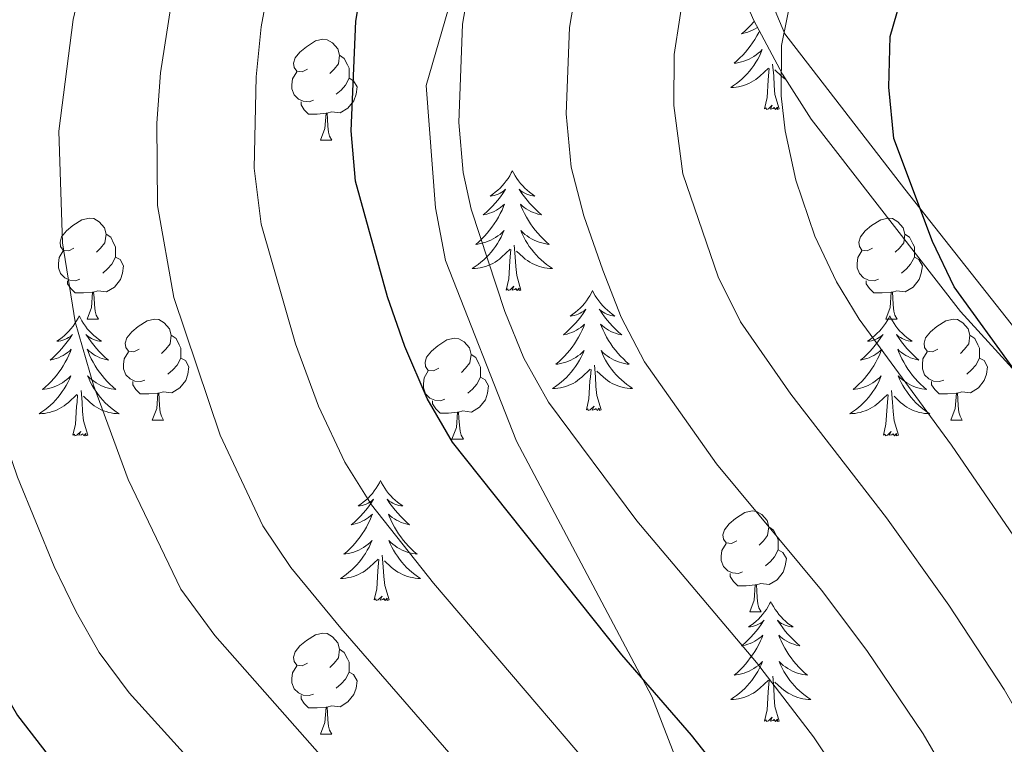
# Model space of a CAD drawing. Units: metres. Extents: x 609143 to 613646, y 4779809 to 4782851.
# Drawn here: x 610348 to 610446, y 4781119 to 4781191 of the extents above; entities that cross this region are included whole.
import ezdxf

# ---------------------------------------------------------------- set-up
doc = ezdxf.new("R2010")
doc.units = ezdxf.units.M
doc.header["$MEASUREMENT"] = 0
doc.linetypes.add('DGN Style 3', pattern=[1147.6976, 819.784, -327.9136])
for name, color, linetype, lineweight in [('Nivel 21', 7, 'Continuous', 0), ('Nivel 35', 7, 'Continuous', 0), ('Nivel 36', 7, 'Continuous', 0), ('Nivel 4', 7, 'Continuous', 0), ('Nivel 5', 7, 'Continuous', 0), ('Nivel 61', 7, 'Continuous', 0), ('Nivel 63', 7, 'Continuous', 0)]:
    doc.layers.add(name, color=color, linetype=linetype, lineweight=lineweight)

msp = doc.modelspace()

# ---------------------------------------------------------------- linework, layer by layer
at = {"layer": 'Nivel 21', "color": 250, "linetype": 'DGN Style 3', "lineweight": 0}
msp.add_polyline3d([(610423.96, 4781089.46, 295), (610410.53, 4781123.97, 300), (610397.09, 4781149.32, 304.34), (610390.03, 4781167.26, 304.11), (610389.05, 4781172.51, 304.11), (610388.12, 4781184.65, 304.11), (610392.19, 4781198.63, 305), (610402.91, 4781214.75, 307.97), (610413.02, 4781224.91, 310), (610416.28, 4781225.99, 311.6), (610417.35, 4781224.71, 312.52), (610417.25, 4781222.96, 312.29), (610416.04, 4781214.41, 313.66), (610417.4, 4781205.03, 315), (610423.75, 4781189.8, 320), (610435.67, 4781174.37, 325), (610472.68, 4781127.37, 328.66)], dxfattribs=at)
at = {"layer": 'Nivel 35', "color": 92, "linetype": 'DGN Style 3', "lineweight": 0}
msp.add_polyline3d([(610247.43, 4781384.78, 238.83), (610260.39, 4781380.29, 244.53), (610275.48, 4781372.59, 250.24), (610292, 4781361.41, 258.51), (610302.78, 4781351.69, 265.08), (610318.36, 4781335.7, 267.36), (610325.16, 4781326.41, 268.93), (610347.23, 4781309.96, 282.2), (610365.66, 4781294.7, 291.18), (610381.45, 4781274.16, 300.32), (610398.32, 4781250.06, 311.3), (610410, 4781225.15, 318.15), (610413.99, 4781210.76, 320.43), (610416.95, 4781200.67, 320.86), (610418.69, 4781195.72, 321.43), (610420.66, 4781191.12, 321.71), (610423.51, 4781185.77, 322), (610426.36, 4781181.3, 323.85), (610441.2, 4781162.21, 328.42), (610452.54, 4781149.75, 329.7)], dxfattribs=at)
at = {"layer": 'Nivel 36', "color": 92, "linetype": 'Continuous', "lineweight": 0}
for p, q in [((610377.63, 4781179.22), (610378.76, 4781179.22)), ((610354.44, 4781161.45), (610355.57, 4781161.45)), ((610433.77, 4781161.45), (610434.9, 4781161.45)), ((610360.92, 4781151.42), (610362.04, 4781151.42)), ((610440.25, 4781151.42), (610441.37, 4781151.42)), ((610390.69, 4781149.51), (610391.82, 4781149.51)), ((610420.27, 4781132.37), (610421.39, 4781132.37)), ((610377.63, 4781120.23), (610378.76, 4781120.23))]:
    msp.add_line(p, q, dxfattribs=at)
at = {"layer": 'Nivel 36', "color": 92, "linetype": 'Continuous', "lineweight": 0, "flags": 128}
for points in [[(610420.71, 4781191.03), (610420.64, 4781190.95), (610420.36, 4781190.64), (610420.07, 4781190.35), (610419.76, 4781190.07), (610419.45, 4781189.79), (610419.58, 4781189.82), (610419.82, 4781189.88), (610420.06, 4781189.95), (610420.3, 4781190.04), (610420.53, 4781190.14), (610420.75, 4781190.26), (610420.97, 4781190.39), (610421.03, 4781190.43)], [(610421.22, 4781190.07), (610421.15, 4781189.92), (610420.96, 4781189.58), (610420.76, 4781189.24), (610420.55, 4781188.91), (610420.32, 4781188.58), (610420.08, 4781188.27), (610419.83, 4781187.97), (610419.57, 4781187.68), (610419.29, 4781187.4), (610419.01, 4781187.13), (610418.71, 4781186.87), (610418.9, 4781186.89), (610419.17, 4781186.94), (610419.44, 4781187), (610419.69, 4781187.08), (610419.95, 4781187.18), (610420.2, 4781187.28), (610420.44, 4781187.41), (610420.67, 4781187.55), (610420.9, 4781187.69), (610421.11, 4781187.86), (610421.32, 4781188.03), (610421.51, 4781188.22), (610421.37, 4781187.9), (610421.22, 4781187.57), (610421.05, 4781187.26), (610420.87, 4781186.96), (610420.67, 4781186.66), (610420.46, 4781186.37), (610420.24, 4781186.09), (610420, 4781185.83), (610419.76, 4781185.57), (610419.5, 4781185.32), (610419.23, 4781185.09), (610418.95, 4781184.87), (610418.66, 4781184.66), (610418.37, 4781184.47), (610418.64, 4781184.47), (610418.9, 4781184.5), (610419.16, 4781184.54), (610419.42, 4781184.6), (610419.67, 4781184.67), (610419.92, 4781184.76), (610420.17, 4781184.86), (610420.41, 4781184.98), (610420.64, 4781185.11), (610420.86, 4781185.25), (610421.07, 4781185.41), (610421.27, 4781185.58), (610422.12, 4781186.38)], [(610376.33, 4781186.28), (610375.8, 4781186.01), (610375.27, 4781186.07), (610375.01, 4781186.44), (610374.95, 4781186.87), (610375.11, 4781187.39), (610375.59, 4781187.98), (610376.23, 4781188.51), (610377.13, 4781189.09), (610377.87, 4781189.25), (610378.3, 4781189.2), (610378.83, 4781188.89), (610379.36, 4781188.3), (610379.52, 4781187.66), (610379.41, 4781186.81), (610378.98, 4781186.28), (610378.56, 4781185.85)], [(610379.52, 4781187.66), (610379.99, 4781187.35), (610380.31, 4781186.71), (610380.47, 4781186.39), (610380.47, 4781185.81), (610380.47, 4781185.38), (610380.1, 4781184.69), (610379.68, 4781184.21), (610379.2, 4781183.79)], [(610423.2, 4781182.33), (610422.77, 4781183.77), (610422.68, 4781184.67), (610422.64, 4781185.62), (610422.53, 4781186.79)], [(610376.92, 4781183.2), (610376.49, 4781183.04), (610375.91, 4781183.1), (610375.43, 4781183.31), (610375.01, 4781183.73), (610374.79, 4781184.32), (610374.79, 4781184.74), (610374.85, 4781185.33), (610375.27, 4781186.01)], [(610421.73, 4781182.33), (610421.98, 4781183.45), (610422.09, 4781185.19), (610422.14, 4781185.62), (610422.2, 4781186.35)], [(610423.85, 4781185.25), (610423.84, 4781185.25), (610423.63, 4781185.41), (610423.43, 4781185.58), (610422.77, 4781186.2)], [(610380.47, 4781185.38), (610380.92, 4781185.13), (610381.27, 4781184.51), (610381.16, 4781183.79), (610380.95, 4781183.15), (610380.36, 4781182.41), (610379.57, 4781181.93), (610378.72, 4781182.03), (610378.29, 4781181.91)], [(610378.18, 4781181.91), (610377.29, 4781181.82), (610376.44, 4781181.82), (610376.02, 4781182.25), (610375.7, 4781182.73), (610375.7, 4781183.04)], [(610423.2, 4781182.33), (610423.03, 4781182.26), (610423.01, 4781182.5), (610422.82, 4781182.28), (610422.7, 4781182.48), (610422.58, 4781182.37), (610422.31, 4781182.32), (610422.5, 4781182.71), (610422.12, 4781182.33), (610421.93, 4781182.28), (610421.89, 4781182.44), (610421.73, 4781182.33)], [(610377.63, 4781179.22), (610378.07, 4781180.38), (610378.18, 4781181.91), (610378.29, 4781181.91), (610378.32, 4781181.32), (610378.36, 4781180.63), (610378.43, 4781180.02), (610378.54, 4781179.62), (610378.76, 4781179.22)], [(610396.69, 4781176.19), (610396.58, 4781175.98), (610396.43, 4781175.7), (610396.26, 4781175.43), (610396.08, 4781175.18), (610395.88, 4781174.93), (610395.68, 4781174.69), (610395.46, 4781174.47), (610395.23, 4781174.25), (610394.99, 4781174.05), (610394.74, 4781173.86), (610394.48, 4781173.68), (610394.68, 4781173.7), (610394.88, 4781173.74), (610395.08, 4781173.79), (610395.27, 4781173.86), (610395.46, 4781173.95), (610395.64, 4781174.05), (610395.82, 4781174.16), (610396.02, 4781174.35), (610395.98, 4781174.29), (610395.75, 4781173.94), (610395.51, 4781173.6), (610395.25, 4781173.28), (610394.98, 4781172.96), (610394.7, 4781172.66), (610394.41, 4781172.36), (610394.11, 4781172.08), (610393.8, 4781171.81), (610393.92, 4781171.83), (610394.16, 4781171.89), (610394.41, 4781171.96), (610394.64, 4781172.05), (610394.87, 4781172.15), (610395.1, 4781172.27), (610395.31, 4781172.4), (610395.52, 4781172.55), (610395.72, 4781172.71), (610395.9, 4781172.87), (610395.82, 4781172.65), (610395.66, 4781172.29), (610395.49, 4781171.94), (610395.3, 4781171.59), (610395.1, 4781171.25), (610394.89, 4781170.92), (610394.66, 4781170.6), (610394.43, 4781170.29), (610394.18, 4781169.98), (610393.91, 4781169.69), (610393.64, 4781169.41), (610393.35, 4781169.14), (610393.05, 4781168.88), (610393.25, 4781168.91), (610393.52, 4781168.95), (610393.78, 4781169.02), (610394.04, 4781169.1), (610394.29, 4781169.19), (610394.54, 4781169.3), (610394.78, 4781169.42), (610395.02, 4781169.56), (610395.24, 4781169.71), (610395.46, 4781169.87), (610395.66, 4781170.05), (610395.86, 4781170.24), (610395.72, 4781169.91)], [(610396.69, 4781176.19), (610396.8, 4781175.98), (610396.96, 4781175.7), (610397.13, 4781175.43), (610397.31, 4781175.18), (610397.5, 4781174.93), (610397.71, 4781174.69), (610397.93, 4781174.47), (610398.16, 4781174.25), (610398.4, 4781174.05), (610398.65, 4781173.86), (610398.91, 4781173.68), (610398.71, 4781173.7), (610398.51, 4781173.74), (610398.31, 4781173.79), (610398.11, 4781173.86), (610397.92, 4781173.95), (610397.74, 4781174.05), (610397.57, 4781174.16), (610397.36, 4781174.35), (610397.41, 4781174.29), (610397.64, 4781173.94), (610397.88, 4781173.6), (610398.14, 4781173.28), (610398.4, 4781172.96), (610398.68, 4781172.66), (610398.98, 4781172.36), (610399.28, 4781172.08), (610399.59, 4781171.81), (610399.47, 4781171.83), (610399.22, 4781171.89), (610398.98, 4781171.96), (610398.74, 4781172.05), (610398.51, 4781172.15), (610398.29, 4781172.27), (610398.07, 4781172.4), (610397.87, 4781172.55), (610397.67, 4781172.71), (610397.48, 4781172.87), (610397.57, 4781172.65), (610397.73, 4781172.29), (610397.9, 4781171.94), (610398.08, 4781171.59), (610398.28, 4781171.25), (610398.49, 4781170.92), (610398.72, 4781170.6), (610398.96, 4781170.29), (610399.21, 4781169.98), (610399.48, 4781169.69), (610399.75, 4781169.41), (610400.04, 4781169.14), (610400.33, 4781168.88), (610400.14, 4781168.91), (610399.87, 4781168.95), (610399.61, 4781169.02), (610399.35, 4781169.1), (610399.09, 4781169.19), (610398.85, 4781169.3), (610398.6, 4781169.42), (610398.37, 4781169.56), (610398.15, 4781169.71), (610397.93, 4781169.87), (610397.72, 4781170.05), (610397.53, 4781170.24), (610397.67, 4781169.91)], [(610353.14, 4781168.51), (610352.62, 4781168.25), (610352.08, 4781168.3), (610351.82, 4781168.67), (610351.76, 4781169.1), (610351.92, 4781169.62), (610352.4, 4781170.21), (610353.04, 4781170.74), (610353.94, 4781171.33), (610354.68, 4781171.49), (610355.11, 4781171.43), (610355.64, 4781171.12), (610356.17, 4781170.53), (610356.33, 4781169.89), (610356.22, 4781169.04), (610355.79, 4781168.51), (610355.38, 4781168.09)], [(610432.47, 4781168.51), (610431.94, 4781168.25), (610431.41, 4781168.3), (610431.15, 4781168.67), (610431.09, 4781169.1), (610431.25, 4781169.62), (610431.73, 4781170.21), (610432.37, 4781170.74), (610433.27, 4781171.33), (610434.01, 4781171.49), (610434.44, 4781171.43), (610434.97, 4781171.12), (610435.5, 4781170.53), (610435.66, 4781169.89), (610435.55, 4781169.04), (610435.12, 4781168.51), (610434.7, 4781168.09)], [(610356.33, 4781169.89), (610356.8, 4781169.58), (610357.12, 4781168.94), (610357.28, 4781168.62), (610357.28, 4781168.04), (610357.28, 4781167.61), (610356.91, 4781166.92), (610356.49, 4781166.44), (610356.01, 4781166.02)], [(610395.72, 4781169.91), (610395.56, 4781169.59), (610395.39, 4781169.27), (610395.21, 4781168.97), (610395.01, 4781168.67), (610394.8, 4781168.39), (610394.58, 4781168.11), (610394.34, 4781167.84), (610394.1, 4781167.58), (610393.84, 4781167.34), (610393.57, 4781167.1), (610393.29, 4781166.88), (610393, 4781166.67), (610392.71, 4781166.48), (610392.98, 4781166.49), (610393.24, 4781166.51), (610393.5, 4781166.55), (610393.76, 4781166.61), (610394.02, 4781166.68), (610394.27, 4781166.77), (610394.51, 4781166.87), (610394.75, 4781166.99), (610394.98, 4781167.12), (610395.2, 4781167.27), (610395.41, 4781167.42), (610395.62, 4781167.59), (610396.46, 4781168.39)], [(610397.67, 4781169.91), (610397.82, 4781169.59), (610397.99, 4781169.27), (610398.18, 4781168.97), (610398.37, 4781168.67), (610398.58, 4781168.39), (610398.81, 4781168.11), (610399.04, 4781167.84), (610399.29, 4781167.58), (610399.55, 4781167.34), (610399.82, 4781167.1), (610400.09, 4781166.88), (610400.38, 4781166.67), (610400.67, 4781166.48), (610400.41, 4781166.49), (610400.14, 4781166.51), (610399.88, 4781166.55), (610399.62, 4781166.61), (610399.37, 4781166.68), (610399.12, 4781166.77), (610398.88, 4781166.87), (610398.64, 4781166.99), (610398.41, 4781167.12), (610398.18, 4781167.27), (610397.97, 4781167.42), (610397.77, 4781167.59), (610397.11, 4781168.21)], [(610435.66, 4781169.89), (610436.13, 4781169.58), (610436.45, 4781168.94), (610436.61, 4781168.62), (610436.61, 4781168.04), (610436.61, 4781167.61), (610436.24, 4781166.92), (610435.82, 4781166.44), (610435.34, 4781166.02)], [(610353.73, 4781165.43), (610353.3, 4781165.27), (610352.72, 4781165.33), (610352.24, 4781165.54), (610351.82, 4781165.97), (610351.6, 4781166.55), (610351.6, 4781166.97), (610351.66, 4781167.56), (610352.08, 4781168.25)], [(610396.07, 4781164.34), (610396.32, 4781165.46), (610396.43, 4781167.2), (610396.48, 4781167.64), (610396.54, 4781168.36)], [(610397.54, 4781164.34), (610397.12, 4781165.78), (610397.02, 4781166.69), (610396.98, 4781167.64), (610396.88, 4781168.8)], [(610433.06, 4781165.43), (610432.63, 4781165.27), (610432.05, 4781165.33), (610431.57, 4781165.54), (610431.15, 4781165.97), (610430.93, 4781166.55), (610430.93, 4781166.97), (610430.99, 4781167.56), (610431.41, 4781168.25)], [(610357.28, 4781167.61), (610357.74, 4781167.36), (610358.08, 4781166.75), (610357.97, 4781166.02), (610357.76, 4781165.38), (610357.18, 4781164.64), (610356.38, 4781164.16), (610355.53, 4781164.27), (610355.1, 4781164.14)], [(610436.61, 4781167.61), (610437.06, 4781167.36), (610437.41, 4781166.75), (610437.3, 4781166.02), (610437.09, 4781165.38), (610436.5, 4781164.64), (610435.71, 4781164.16), (610434.86, 4781164.27), (610434.43, 4781164.14)], [(610354.99, 4781164.14), (610354.1, 4781164.05), (610353.26, 4781164.05), (610352.83, 4781164.48), (610352.51, 4781164.96), (610352.51, 4781165.27)], [(610434.32, 4781164.14), (610433.43, 4781164.05), (610432.58, 4781164.05), (610432.16, 4781164.48), (610431.84, 4781164.96), (610431.84, 4781165.27)], [(610354.44, 4781161.45), (610354.88, 4781162.61), (610354.99, 4781164.14), (610355.1, 4781164.14), (610355.14, 4781163.55), (610355.17, 4781162.87), (610355.24, 4781162.25), (610355.36, 4781161.85), (610355.57, 4781161.45)], [(610397.54, 4781164.34), (610397.37, 4781164.28), (610397.35, 4781164.51), (610397.16, 4781164.29), (610397.04, 4781164.5), (610396.92, 4781164.39), (610396.65, 4781164.33), (610396.84, 4781164.73), (610396.46, 4781164.35), (610396.27, 4781164.29), (610396.23, 4781164.45), (610396.07, 4781164.34)], [(610404.65, 4781164.28), (610404.54, 4781164.06), (610404.39, 4781163.78), (610404.22, 4781163.52), (610404.04, 4781163.26), (610403.84, 4781163.01), (610403.64, 4781162.77), (610403.42, 4781162.55), (610403.19, 4781162.33), (610402.95, 4781162.13), (610402.7, 4781161.94), (610402.44, 4781161.76), (610402.64, 4781161.78), (610402.84, 4781161.82), (610403.04, 4781161.87), (610403.23, 4781161.94), (610403.42, 4781162.03), (610403.6, 4781162.13), (610403.78, 4781162.24), (610403.98, 4781162.43), (610403.94, 4781162.37), (610403.71, 4781162.02), (610403.47, 4781161.69), (610403.21, 4781161.36), (610402.94, 4781161.04), (610402.66, 4781160.74), (610402.37, 4781160.44), (610402.07, 4781160.16), (610401.76, 4781159.89), (610401.88, 4781159.91), (610402.12, 4781159.97), (610402.37, 4781160.04), (610402.6, 4781160.13), (610402.83, 4781160.23), (610403.06, 4781160.35), (610403.27, 4781160.48), (610403.48, 4781160.63), (610403.68, 4781160.79), (610403.86, 4781160.96), (610403.78, 4781160.73), (610403.62, 4781160.37), (610403.45, 4781160.02), (610403.26, 4781159.67), (610403.06, 4781159.33), (610402.85, 4781159), (610402.62, 4781158.68), (610402.39, 4781158.37), (610402.14, 4781158.06), (610401.87, 4781157.77), (610401.6, 4781157.49), (610401.31, 4781157.22), (610401.01, 4781156.96), (610401.21, 4781156.99), (610401.48, 4781157.03), (610401.74, 4781157.1), (610402, 4781157.18), (610402.25, 4781157.27), (610402.5, 4781157.38), (610402.74, 4781157.5), (610402.98, 4781157.64), (610403.2, 4781157.79), (610403.42, 4781157.95), (610403.62, 4781158.13), (610403.82, 4781158.32), (610403.68, 4781157.99)], [(610404.65, 4781164.28), (610404.76, 4781164.06), (610404.92, 4781163.78), (610405.09, 4781163.52), (610405.27, 4781163.26), (610405.46, 4781163.01), (610405.67, 4781162.77), (610405.89, 4781162.55), (610406.12, 4781162.33), (610406.36, 4781162.13), (610406.61, 4781161.94), (610406.87, 4781161.76), (610406.67, 4781161.78), (610406.47, 4781161.82), (610406.27, 4781161.87), (610406.07, 4781161.94), (610405.88, 4781162.03), (610405.7, 4781162.13), (610405.53, 4781162.24), (610405.32, 4781162.43), (610405.37, 4781162.37), (610405.6, 4781162.02), (610405.84, 4781161.69), (610406.1, 4781161.36), (610406.36, 4781161.04), (610406.64, 4781160.74), (610406.94, 4781160.44), (610407.24, 4781160.16), (610407.55, 4781159.89), (610407.43, 4781159.91), (610407.18, 4781159.97), (610406.94, 4781160.04), (610406.7, 4781160.13), (610406.47, 4781160.23), (610406.25, 4781160.35), (610406.03, 4781160.48), (610405.83, 4781160.63), (610405.63, 4781160.79), (610405.44, 4781160.96), (610405.53, 4781160.73), (610405.69, 4781160.37), (610405.86, 4781160.02), (610406.04, 4781159.67), (610406.24, 4781159.33), (610406.45, 4781159), (610406.68, 4781158.68), (610406.92, 4781158.37), (610407.17, 4781158.06), (610407.44, 4781157.77), (610407.71, 4781157.49), (610408, 4781157.22), (610408.29, 4781156.96), (610408.1, 4781156.99), (610407.83, 4781157.03), (610407.57, 4781157.1), (610407.31, 4781157.18), (610407.05, 4781157.27), (610406.81, 4781157.38), (610406.56, 4781157.5), (610406.33, 4781157.64), (610406.11, 4781157.79), (610405.89, 4781157.95), (610405.68, 4781158.13), (610405.49, 4781158.32), (610405.63, 4781157.99)], [(610433.77, 4781161.45), (610434.21, 4781162.61), (610434.32, 4781164.14), (610434.43, 4781164.14), (610434.46, 4781163.55), (610434.5, 4781162.87), (610434.57, 4781162.25), (610434.68, 4781161.85), (610434.9, 4781161.45)], [(610353.66, 4781161.77), (610353.55, 4781161.55), (610353.4, 4781161.27), (610353.23, 4781161.01), (610353.05, 4781160.75), (610352.85, 4781160.5), (610352.65, 4781160.27), (610352.43, 4781160.04), (610352.2, 4781159.82), (610351.96, 4781159.62), (610351.71, 4781159.43), (610351.45, 4781159.25), (610351.65, 4781159.27), (610351.85, 4781159.31), (610352.05, 4781159.37), (610352.24, 4781159.44), (610352.43, 4781159.52), (610352.61, 4781159.62), (610352.79, 4781159.73), (610352.99, 4781159.92), (610352.95, 4781159.86), (610352.72, 4781159.51), (610352.48, 4781159.18), (610352.22, 4781158.85), (610351.95, 4781158.53), (610351.67, 4781158.23), (610351.38, 4781157.94), (610351.08, 4781157.65), (610350.77, 4781157.38), (610350.89, 4781157.41), (610351.14, 4781157.46), (610351.38, 4781157.54), (610351.61, 4781157.62), (610351.84, 4781157.73), (610352.07, 4781157.85), (610352.28, 4781157.98), (610352.49, 4781158.12), (610352.69, 4781158.28), (610352.88, 4781158.45), (610352.79, 4781158.23), (610352.63, 4781157.87), (610352.46, 4781157.51), (610352.28, 4781157.16), (610352.08, 4781156.82), (610351.86, 4781156.49), (610351.64, 4781156.17), (610351.4, 4781155.86), (610351.15, 4781155.56), (610350.88, 4781155.26), (610350.61, 4781154.98), (610350.32, 4781154.71), (610350.02, 4781154.45), (610350.22, 4781154.48), (610350.49, 4781154.53), (610350.75, 4781154.59), (610351.01, 4781154.67), (610351.26, 4781154.76), (610351.51, 4781154.87), (610351.75, 4781154.99), (610351.99, 4781155.13), (610352.21, 4781155.28), (610352.43, 4781155.45), (610352.63, 4781155.62), (610352.83, 4781155.81), (610352.69, 4781155.48)], [(610353.66, 4781161.77), (610353.78, 4781161.55), (610353.93, 4781161.27), (610354.1, 4781161.01), (610354.28, 4781160.75), (610354.47, 4781160.5), (610354.68, 4781160.27), (610354.9, 4781160.04), (610355.13, 4781159.82), (610355.37, 4781159.62), (610355.62, 4781159.43), (610355.88, 4781159.25), (610355.68, 4781159.27), (610355.48, 4781159.31), (610355.28, 4781159.37), (610355.08, 4781159.44), (610354.9, 4781159.52), (610354.72, 4781159.62), (610354.54, 4781159.73), (610354.34, 4781159.92), (610354.38, 4781159.86), (610354.61, 4781159.51), (610354.85, 4781159.18), (610355.11, 4781158.85), (610355.37, 4781158.53), (610355.65, 4781158.23), (610355.95, 4781157.94), (610356.25, 4781157.65), (610356.56, 4781157.38), (610356.44, 4781157.41), (610356.19, 4781157.46), (610355.95, 4781157.54), (610355.71, 4781157.62), (610355.48, 4781157.73), (610355.26, 4781157.85), (610355.04, 4781157.98), (610354.84, 4781158.12), (610354.64, 4781158.28), (610354.45, 4781158.45), (610354.54, 4781158.23), (610354.7, 4781157.87), (610354.87, 4781157.51), (610355.05, 4781157.16), (610355.25, 4781156.82), (610355.46, 4781156.49), (610355.69, 4781156.17), (610355.93, 4781155.86), (610356.18, 4781155.56), (610356.45, 4781155.26), (610356.72, 4781154.98), (610357.01, 4781154.71), (610357.3, 4781154.45), (610357.11, 4781154.48), (610356.84, 4781154.53), (610356.58, 4781154.59), (610356.32, 4781154.67), (610356.06, 4781154.76), (610355.82, 4781154.87), (610355.58, 4781154.99), (610355.34, 4781155.13), (610355.12, 4781155.28), (610354.9, 4781155.45), (610354.7, 4781155.62), (610354.5, 4781155.81), (610354.64, 4781155.48)], [(610359.62, 4781158.48), (610359.09, 4781158.21), (610358.56, 4781158.27), (610358.3, 4781158.64), (610358.24, 4781159.06), (610358.4, 4781159.58), (610358.88, 4781160.18), (610359.52, 4781160.71), (610360.42, 4781161.29), (610361.16, 4781161.45), (610361.58, 4781161.4), (610362.12, 4781161.08), (610362.64, 4781160.5), (610362.8, 4781159.86), (610362.7, 4781159.01), (610362.27, 4781158.48), (610361.85, 4781158.05)], [(610434.17, 4781161.77), (610434.06, 4781161.55), (610433.9, 4781161.27), (610433.73, 4781161.01), (610433.55, 4781160.75), (610433.36, 4781160.5), (610433.15, 4781160.27), (610432.93, 4781160.04), (610432.7, 4781159.82), (610432.46, 4781159.62), (610432.21, 4781159.43), (610431.95, 4781159.25), (610432.15, 4781159.27), (610432.35, 4781159.31), (610432.55, 4781159.37), (610432.75, 4781159.44), (610432.94, 4781159.52), (610433.12, 4781159.62), (610433.29, 4781159.73), (610433.5, 4781159.92), (610433.46, 4781159.86), (610433.22, 4781159.51), (610432.98, 4781159.18), (610432.73, 4781158.85), (610432.46, 4781158.53), (610432.18, 4781158.23), (610431.89, 4781157.94), (610431.58, 4781157.65), (610431.27, 4781157.38), (610431.39, 4781157.41), (610431.64, 4781157.46), (610431.88, 4781157.54), (610432.12, 4781157.62), (610432.35, 4781157.73), (610432.57, 4781157.85), (610432.79, 4781157.98), (610433, 4781158.12), (610433.19, 4781158.28), (610433.38, 4781158.45), (610433.29, 4781158.23), (610433.14, 4781157.87), (610432.96, 4781157.51), (610432.78, 4781157.16), (610432.58, 4781156.82), (610432.37, 4781156.49), (610432.14, 4781156.17), (610431.9, 4781155.86), (610431.65, 4781155.56), (610431.39, 4781155.26), (610431.11, 4781154.98), (610430.82, 4781154.71), (610430.53, 4781154.45), (610430.72, 4781154.48), (610430.99, 4781154.53), (610431.25, 4781154.59), (610431.51, 4781154.67), (610431.77, 4781154.76), (610432.02, 4781154.87), (610432.26, 4781154.99), (610432.49, 4781155.13), (610432.72, 4781155.28), (610432.93, 4781155.45), (610433.14, 4781155.62), (610433.33, 4781155.81), (610433.19, 4781155.48)], [(610434.17, 4781161.77), (610434.28, 4781161.55), (610434.43, 4781161.27), (610434.6, 4781161.01), (610434.78, 4781160.75), (610434.98, 4781160.5), (610435.18, 4781160.27), (610435.4, 4781160.04), (610435.63, 4781159.82), (610435.87, 4781159.62), (610436.12, 4781159.43), (610436.38, 4781159.25), (610436.19, 4781159.27), (610435.98, 4781159.31), (610435.78, 4781159.37), (610435.59, 4781159.44), (610435.4, 4781159.52), (610435.22, 4781159.62), (610435.04, 4781159.73), (610434.84, 4781159.92), (610434.88, 4781159.86), (610435.11, 4781159.51), (610435.35, 4781159.18), (610435.61, 4781158.85), (610435.88, 4781158.53), (610436.16, 4781158.23), (610436.45, 4781157.94), (610436.75, 4781157.65), (610437.07, 4781157.38), (610436.94, 4781157.41), (610436.7, 4781157.46), (610436.45, 4781157.54), (610436.22, 4781157.62), (610435.99, 4781157.73), (610435.76, 4781157.85), (610435.55, 4781157.98), (610435.34, 4781158.12), (610435.14, 4781158.28), (610434.96, 4781158.45), (610435.04, 4781158.23), (610435.2, 4781157.87), (610435.37, 4781157.51), (610435.56, 4781157.16), (610435.76, 4781156.82), (610435.97, 4781156.49), (610436.2, 4781156.17), (610436.44, 4781155.86), (610436.69, 4781155.56), (610436.95, 4781155.26), (610437.22, 4781154.98), (610437.51, 4781154.71), (610437.81, 4781154.45), (610437.61, 4781154.48), (610437.35, 4781154.53), (610437.08, 4781154.59), (610436.82, 4781154.67), (610436.57, 4781154.76), (610436.32, 4781154.87), (610436.08, 4781154.99), (610435.85, 4781155.13), (610435.62, 4781155.28), (610435.4, 4781155.45), (610435.2, 4781155.62), (610435, 4781155.81), (610435.14, 4781155.48)], [(610438.95, 4781158.48), (610438.42, 4781158.21), (610437.89, 4781158.27), (610437.62, 4781158.64), (610437.57, 4781159.06), (610437.73, 4781159.58), (610438.21, 4781160.18), (610438.84, 4781160.71), (610439.74, 4781161.29), (610440.49, 4781161.45), (610440.91, 4781161.4), (610441.44, 4781161.08), (610441.97, 4781160.5), (610442.13, 4781159.86), (610442.02, 4781159.01), (610441.6, 4781158.48), (610441.18, 4781158.05)], [(610362.8, 4781159.86), (610363.28, 4781159.54), (610363.6, 4781158.9), (610363.76, 4781158.58), (610363.76, 4781158), (610363.76, 4781157.58), (610363.38, 4781156.89), (610362.96, 4781156.41), (610362.48, 4781155.99)], [(610389.39, 4781156.57), (610388.86, 4781156.31), (610388.33, 4781156.36), (610388.07, 4781156.73), (610388.01, 4781157.16), (610388.17, 4781157.68), (610388.65, 4781158.27), (610389.29, 4781158.8), (610390.19, 4781159.39), (610390.93, 4781159.55), (610391.36, 4781159.49), (610391.89, 4781159.18), (610392.42, 4781158.59), (610392.58, 4781157.95), (610392.47, 4781157.1), (610392.04, 4781156.57), (610391.62, 4781156.15)], [(610442.13, 4781159.86), (610442.61, 4781159.54), (610442.92, 4781158.9), (610443.08, 4781158.58), (610443.08, 4781158), (610443.08, 4781157.58), (610442.71, 4781156.89), (610442.29, 4781156.41), (610441.81, 4781155.99)], [(610360.2, 4781155.4), (610359.78, 4781155.24), (610359.2, 4781155.3), (610358.72, 4781155.51), (610358.3, 4781155.93), (610358.08, 4781156.52), (610358.08, 4781156.94), (610358.14, 4781157.52), (610358.56, 4781158.21)], [(610439.53, 4781155.4), (610439.11, 4781155.24), (610438.52, 4781155.3), (610438.05, 4781155.51), (610437.62, 4781155.93), (610437.41, 4781156.52), (610437.41, 4781156.94), (610437.46, 4781157.52), (610437.89, 4781158.21)], [(610363.76, 4781157.58), (610364.21, 4781157.33), (610364.56, 4781156.71), (610364.44, 4781155.99), (610364.24, 4781155.35), (610363.65, 4781154.61), (610362.86, 4781154.13), (610362, 4781154.23), (610361.58, 4781154.1)], [(610392.58, 4781157.95), (610393.05, 4781157.64), (610393.37, 4781157), (610393.53, 4781156.68), (610393.53, 4781156.1), (610393.53, 4781155.67), (610393.16, 4781154.98), (610392.74, 4781154.5), (610392.26, 4781154.08)], [(610403.68, 4781157.99), (610403.52, 4781157.67), (610403.35, 4781157.36), (610403.17, 4781157.05), (610402.97, 4781156.75), (610402.76, 4781156.47), (610402.54, 4781156.19), (610402.3, 4781155.92), (610402.06, 4781155.66), (610401.8, 4781155.42), (610401.53, 4781155.18), (610401.25, 4781154.96), (610400.96, 4781154.75), (610400.67, 4781154.56), (610400.94, 4781154.57), (610401.2, 4781154.59), (610401.46, 4781154.64), (610401.72, 4781154.69), (610401.98, 4781154.77), (610402.23, 4781154.85), (610402.47, 4781154.95), (610402.71, 4781155.07), (610402.94, 4781155.2), (610403.16, 4781155.35), (610403.37, 4781155.51), (610403.58, 4781155.67), (610404.42, 4781156.47)], [(610405.63, 4781157.99), (610405.78, 4781157.67), (610405.95, 4781157.36), (610406.14, 4781157.05), (610406.33, 4781156.75), (610406.54, 4781156.47), (610406.77, 4781156.19), (610407, 4781155.92), (610407.25, 4781155.66), (610407.51, 4781155.42), (610407.78, 4781155.18), (610408.05, 4781154.96), (610408.34, 4781154.75), (610408.63, 4781154.56), (610408.37, 4781154.57), (610408.1, 4781154.59), (610407.84, 4781154.64), (610407.58, 4781154.69), (610407.33, 4781154.77), (610407.08, 4781154.85), (610406.84, 4781154.95), (610406.6, 4781155.07), (610406.37, 4781155.2), (610406.14, 4781155.35), (610405.93, 4781155.51), (610405.73, 4781155.67), (610405.07, 4781156.29)], [(610443.08, 4781157.58), (610443.54, 4781157.33), (610443.88, 4781156.71), (610443.77, 4781155.99), (610443.56, 4781155.35), (610442.98, 4781154.61), (610442.18, 4781154.13), (610441.33, 4781154.23), (610440.9, 4781154.1)], [(610389.98, 4781153.49), (610389.55, 4781153.33), (610388.97, 4781153.39), (610388.49, 4781153.6), (610388.07, 4781154.03), (610387.85, 4781154.61), (610387.85, 4781155.03), (610387.91, 4781155.62), (610388.33, 4781156.31)], [(610404.04, 4781152.43), (610404.28, 4781153.54), (610404.39, 4781155.29), (610404.44, 4781155.72), (610404.5, 4781156.44)], [(610405.5, 4781152.43), (610405.08, 4781153.87), (610404.98, 4781154.77), (610404.94, 4781155.72), (610404.84, 4781156.88)], [(610352.69, 4781155.48), (610352.53, 4781155.16), (610352.36, 4781154.85), (610352.18, 4781154.54), (610351.98, 4781154.25), (610351.77, 4781153.96), (610351.55, 4781153.68), (610351.32, 4781153.41), (610351.07, 4781153.15), (610350.81, 4781152.91), (610350.54, 4781152.67), (610350.26, 4781152.45), (610349.97, 4781152.24), (610349.68, 4781152.05), (610349.95, 4781152.06), (610350.21, 4781152.09), (610350.47, 4781152.13), (610350.73, 4781152.19), (610350.99, 4781152.26), (610351.24, 4781152.34), (610351.48, 4781152.45), (610351.72, 4781152.56), (610351.95, 4781152.69), (610352.17, 4781152.84), (610352.38, 4781153), (610352.59, 4781153.17), (610353.44, 4781153.97)], [(610354.64, 4781155.48), (610354.8, 4781155.16), (610354.96, 4781154.85), (610355.15, 4781154.54), (610355.34, 4781154.25), (610355.56, 4781153.96), (610355.78, 4781153.68), (610356.01, 4781153.41), (610356.26, 4781153.15), (610356.52, 4781152.91), (610356.79, 4781152.67), (610357.06, 4781152.45), (610357.35, 4781152.24), (610357.64, 4781152.05), (610357.38, 4781152.06), (610357.12, 4781152.09), (610356.85, 4781152.13), (610356.6, 4781152.19), (610356.34, 4781152.26), (610356.09, 4781152.34), (610355.85, 4781152.45), (610355.61, 4781152.56), (610355.38, 4781152.69), (610355.16, 4781152.84), (610354.94, 4781153), (610354.74, 4781153.17), (610354.08, 4781153.79)], [(610361.46, 4781154.1), (610360.58, 4781154.02), (610359.73, 4781154.02), (610359.3, 4781154.45), (610358.98, 4781154.92), (610358.98, 4781155.24)], [(610393.53, 4781155.67), (610393.98, 4781155.42), (610394.33, 4781154.81), (610394.22, 4781154.08), (610394.01, 4781153.44), (610393.42, 4781152.7), (610392.63, 4781152.22), (610391.78, 4781152.33), (610391.35, 4781152.2)], [(610433.19, 4781155.48), (610433.04, 4781155.16), (610432.87, 4781154.85), (610432.68, 4781154.54), (610432.49, 4781154.25), (610432.28, 4781153.96), (610432.05, 4781153.68), (610431.82, 4781153.41), (610431.57, 4781153.15), (610431.32, 4781152.91), (610431.05, 4781152.67), (610430.77, 4781152.45), (610430.48, 4781152.24), (610430.19, 4781152.05), (610430.45, 4781152.06), (610430.72, 4781152.09), (610430.98, 4781152.13), (610431.24, 4781152.19), (610431.49, 4781152.26), (610431.74, 4781152.34), (610431.99, 4781152.45), (610432.22, 4781152.56), (610432.45, 4781152.69), (610432.68, 4781152.84), (610432.89, 4781153), (610433.09, 4781153.17), (610433.94, 4781153.97)], [(610435.14, 4781155.48), (610435.3, 4781155.16), (610435.47, 4781154.85), (610435.65, 4781154.54), (610435.85, 4781154.25), (610436.06, 4781153.96), (610436.28, 4781153.68), (610436.52, 4781153.41), (610436.76, 4781153.15), (610437.02, 4781152.91), (610437.29, 4781152.67), (610437.57, 4781152.45), (610437.86, 4781152.24), (610438.15, 4781152.05), (610437.88, 4781152.06), (610437.62, 4781152.09), (610437.36, 4781152.13), (610437.1, 4781152.19), (610436.84, 4781152.26), (610436.59, 4781152.34), (610436.35, 4781152.45), (610436.11, 4781152.56), (610435.88, 4781152.69), (610435.66, 4781152.84), (610435.45, 4781153), (610435.24, 4781153.17), (610434.59, 4781153.79)], [(610440.79, 4781154.1), (610439.9, 4781154.02), (610439.06, 4781154.02), (610438.63, 4781154.45), (610438.31, 4781154.92), (610438.31, 4781155.24)], [(610354.52, 4781149.92), (610354.09, 4781151.36), (610354, 4781152.26), (610353.95, 4781153.21), (610353.85, 4781154.37)], [(610435.02, 4781149.92), (610434.59, 4781151.36), (610434.5, 4781152.26), (610434.45, 4781153.21), (610434.35, 4781154.37)], [(610353.04, 4781149.92), (610353.29, 4781151.03), (610353.4, 4781152.78), (610353.45, 4781153.21), (610353.51, 4781153.93)], [(610360.92, 4781151.42), (610361.36, 4781152.58), (610361.46, 4781154.1), (610361.58, 4781154.1), (610361.61, 4781153.52), (610361.64, 4781152.83), (610361.72, 4781152.22), (610361.83, 4781151.82), (610362.04, 4781151.42)], [(610391.24, 4781152.2), (610390.35, 4781152.11), (610389.5, 4781152.11), (610389.08, 4781152.54), (610388.76, 4781153.02), (610388.76, 4781153.33)], [(610433.55, 4781149.92), (610433.79, 4781151.03), (610433.91, 4781152.78), (610433.96, 4781153.21), (610434.02, 4781153.93)], [(610440.25, 4781151.42), (610440.68, 4781152.58), (610440.79, 4781154.1), (610440.9, 4781154.1), (610440.94, 4781153.52), (610440.97, 4781152.83), (610441.04, 4781152.22), (610441.16, 4781151.82), (610441.37, 4781151.42)], [(610405.5, 4781152.43), (610405.33, 4781152.36), (610405.31, 4781152.6), (610405.12, 4781152.37), (610405, 4781152.58), (610404.88, 4781152.47), (610404.61, 4781152.41), (610404.81, 4781152.81), (610404.42, 4781152.43), (610404.23, 4781152.37), (610404.19, 4781152.54), (610404.04, 4781152.43)], [(610390.69, 4781149.51), (610391.13, 4781150.67), (610391.24, 4781152.2), (610391.35, 4781152.2), (610391.38, 4781151.61), (610391.42, 4781150.93), (610391.49, 4781150.31), (610391.6, 4781149.91), (610391.82, 4781149.51)], [(610354.52, 4781149.92), (610354.34, 4781149.85), (610354.32, 4781150.09), (610354.13, 4781149.87), (610354.01, 4781150.07), (610353.89, 4781149.96), (610353.62, 4781149.91), (610353.82, 4781150.3), (610353.43, 4781149.92), (610353.24, 4781149.87), (610353.2, 4781150.03), (610353.04, 4781149.92)], [(610435.02, 4781149.92), (610434.84, 4781149.85), (610434.83, 4781150.09), (610434.64, 4781149.87), (610434.52, 4781150.07), (610434.39, 4781149.96), (610434.12, 4781149.91), (610434.32, 4781150.3), (610433.94, 4781149.92), (610433.75, 4781149.87), (610433.71, 4781150.03), (610433.55, 4781149.92)], [(610383.59, 4781145.41), (610383.48, 4781145.19), (610383.32, 4781144.91), (610383.15, 4781144.65), (610382.97, 4781144.39), (610382.78, 4781144.14), (610382.57, 4781143.91), (610382.35, 4781143.68), (610382.12, 4781143.46), (610381.88, 4781143.26), (610381.63, 4781143.07), (610381.37, 4781142.89), (610381.57, 4781142.91), (610381.77, 4781142.95), (610381.97, 4781143.01), (610382.16, 4781143.08), (610382.35, 4781143.16), (610382.54, 4781143.26), (610382.71, 4781143.37), (610382.91, 4781143.56), (610382.87, 4781143.5), (610382.64, 4781143.15), (610382.4, 4781142.82), (610382.14, 4781142.49), (610381.88, 4781142.17), (610381.6, 4781141.87), (610381.3, 4781141.58), (610381, 4781141.29), (610380.69, 4781141.02), (610380.81, 4781141.05), (610381.06, 4781141.1), (610381.3, 4781141.18), (610381.54, 4781141.26), (610381.77, 4781141.37), (610381.99, 4781141.49), (610382.21, 4781141.62), (610382.41, 4781141.76), (610382.61, 4781141.92), (610382.8, 4781142.09), (610382.71, 4781141.87), (610382.55, 4781141.51), (610382.38, 4781141.15), (610382.2, 4781140.8), (610382, 4781140.46), (610381.78, 4781140.13), (610381.56, 4781139.81), (610381.32, 4781139.5), (610381.07, 4781139.2), (610380.8, 4781138.9), (610380.53, 4781138.62), (610380.24, 4781138.35), (610379.94, 4781138.09), (610380.14, 4781138.12), (610380.41, 4781138.17), (610380.67, 4781138.23), (610380.93, 4781138.31), (610381.18, 4781138.4), (610381.43, 4781138.51), (610381.67, 4781138.63), (610381.91, 4781138.77), (610382.13, 4781138.92), (610382.35, 4781139.09), (610382.56, 4781139.26), (610382.75, 4781139.45), (610382.61, 4781139.12)], [(610383.59, 4781145.41), (610383.7, 4781145.19), (610383.85, 4781144.91), (610384.02, 4781144.65), (610384.2, 4781144.39), (610384.4, 4781144.14), (610384.6, 4781143.91), (610384.82, 4781143.68), (610385.05, 4781143.46), (610385.29, 4781143.26), (610385.54, 4781143.07), (610385.8, 4781142.89), (610385.6, 4781142.91), (610385.4, 4781142.95), (610385.2, 4781143.01), (610385.01, 4781143.08), (610384.82, 4781143.16), (610384.64, 4781143.26), (610384.46, 4781143.37), (610384.26, 4781143.56), (610384.3, 4781143.5), (610384.53, 4781143.15), (610384.77, 4781142.82), (610385.03, 4781142.49), (610385.3, 4781142.17), (610385.58, 4781141.87), (610385.87, 4781141.58), (610386.17, 4781141.29), (610386.48, 4781141.02), (610386.36, 4781141.05), (610386.11, 4781141.1), (610385.87, 4781141.18), (610385.64, 4781141.26), (610385.4, 4781141.37), (610385.18, 4781141.49), (610384.97, 4781141.62), (610384.76, 4781141.76), (610384.56, 4781141.92), (610384.38, 4781142.09), (610384.46, 4781141.87), (610384.62, 4781141.51), (610384.79, 4781141.15), (610384.98, 4781140.8), (610385.18, 4781140.46), (610385.39, 4781140.13), (610385.61, 4781139.81), (610385.85, 4781139.5), (610386.1, 4781139.2), (610386.37, 4781138.9), (610386.64, 4781138.62), (610386.93, 4781138.35), (610387.23, 4781138.09), (610387.03, 4781138.12), (610386.76, 4781138.17), (610386.5, 4781138.23), (610386.24, 4781138.31), (610385.99, 4781138.4), (610385.74, 4781138.51), (610385.5, 4781138.63), (610385.26, 4781138.77), (610385.04, 4781138.92), (610384.82, 4781139.09), (610384.62, 4781139.26), (610384.42, 4781139.45), (610384.56, 4781139.12)], [(610418.97, 4781139.43), (610418.44, 4781139.16), (610417.91, 4781139.22), (610417.64, 4781139.59), (610417.59, 4781140.01), (610417.75, 4781140.53), (610418.23, 4781141.13), (610418.86, 4781141.66), (610419.76, 4781142.24), (610420.51, 4781142.4), (610420.93, 4781142.35), (610421.46, 4781142.03), (610421.99, 4781141.45), (610422.15, 4781140.81), (610422.04, 4781139.96), (610421.62, 4781139.43), (610421.2, 4781139)], [(610422.15, 4781140.81), (610422.63, 4781140.49), (610422.94, 4781139.85), (610423.1, 4781139.53), (610423.1, 4781138.95), (610423.1, 4781138.53), (610422.73, 4781137.84), (610422.31, 4781137.36), (610421.83, 4781136.94)], [(610382.61, 4781139.12), (610382.45, 4781138.8), (610382.28, 4781138.49), (610382.1, 4781138.18), (610381.9, 4781137.89), (610381.7, 4781137.6), (610381.47, 4781137.32), (610381.24, 4781137.05), (610380.99, 4781136.79), (610380.73, 4781136.55), (610380.46, 4781136.31), (610380.18, 4781136.09), (610379.9, 4781135.88), (610379.61, 4781135.69), (610379.87, 4781135.7), (610380.13, 4781135.73), (610380.4, 4781135.77), (610380.66, 4781135.83), (610380.91, 4781135.9), (610381.16, 4781135.98), (610381.4, 4781136.09), (610381.64, 4781136.2), (610381.87, 4781136.33), (610382.09, 4781136.48), (610382.31, 4781136.64), (610382.51, 4781136.81), (610383.36, 4781137.61)], [(610384.56, 4781139.12), (610384.72, 4781138.8), (610384.89, 4781138.49), (610385.07, 4781138.18), (610385.27, 4781137.89), (610385.48, 4781137.6), (610385.7, 4781137.32), (610385.94, 4781137.05), (610386.18, 4781136.79), (610386.44, 4781136.55), (610386.71, 4781136.31), (610386.99, 4781136.09), (610387.28, 4781135.88), (610387.57, 4781135.69), (610387.3, 4781135.7), (610387.04, 4781135.73), (610386.78, 4781135.77), (610386.52, 4781135.83), (610386.26, 4781135.9), (610386.01, 4781135.98), (610385.77, 4781136.09), (610385.53, 4781136.2), (610385.3, 4781136.33), (610385.08, 4781136.48), (610384.86, 4781136.64), (610384.66, 4781136.81), (610384, 4781137.43)], [(610419.55, 4781136.35), (610419.13, 4781136.19), (610418.54, 4781136.25), (610418.07, 4781136.46), (610417.64, 4781136.88), (610417.43, 4781137.47), (610417.43, 4781137.89), (610417.48, 4781138.47), (610417.91, 4781139.16)], [(610384.44, 4781133.56), (610384.01, 4781135), (610383.92, 4781135.9), (610383.87, 4781136.85), (610383.77, 4781138.01)], [(610423.1, 4781138.53), (610423.56, 4781138.28), (610423.9, 4781137.66), (610423.79, 4781136.94), (610423.58, 4781136.3), (610423, 4781135.56), (610422.2, 4781135.08), (610421.35, 4781135.18), (610420.92, 4781135.05)], [(610382.97, 4781133.56), (610383.21, 4781134.67), (610383.32, 4781136.42), (610383.37, 4781136.85), (610383.44, 4781137.57)], [(610420.81, 4781135.05), (610419.92, 4781134.97), (610419.08, 4781134.97), (610418.65, 4781135.4), (610418.33, 4781135.87), (610418.33, 4781136.19)], [(610420.27, 4781132.37), (610420.7, 4781133.53), (610420.81, 4781135.05), (610420.92, 4781135.05), (610420.96, 4781134.47), (610420.99, 4781133.78), (610421.06, 4781133.17), (610421.18, 4781132.77), (610421.39, 4781132.37)], [(610384.44, 4781133.56), (610384.26, 4781133.49), (610384.24, 4781133.73), (610384.05, 4781133.51), (610383.93, 4781133.71), (610383.81, 4781133.6), (610383.54, 4781133.55), (610383.74, 4781133.94), (610383.35, 4781133.56), (610383.16, 4781133.51), (610383.12, 4781133.67), (610382.97, 4781133.56)], [(610422.35, 4781133.38), (610422.24, 4781133.16), (610422.09, 4781132.89), (610421.92, 4781132.62), (610421.74, 4781132.37), (610421.54, 4781132.12), (610421.34, 4781131.88), (610421.12, 4781131.65), (610420.89, 4781131.44), (610420.65, 4781131.23), (610420.4, 4781131.04), (610420.14, 4781130.87), (610420.33, 4781130.89), (610420.54, 4781130.93), (610420.74, 4781130.98), (610420.93, 4781131.05), (610421.12, 4781131.14), (610421.3, 4781131.23), (610421.48, 4781131.35), (610421.68, 4781131.54), (610421.64, 4781131.47), (610421.41, 4781131.13), (610421.17, 4781130.79), (610420.91, 4781130.47), (610420.64, 4781130.15), (610420.36, 4781129.85), (610420.07, 4781129.55), (610419.77, 4781129.27), (610419.45, 4781129), (610419.58, 4781129.02), (610419.82, 4781129.08), (610420.07, 4781129.15), (610420.3, 4781129.24), (610420.53, 4781129.34), (610420.76, 4781129.46), (610420.97, 4781129.59), (610421.18, 4781129.74), (610421.38, 4781129.89), (610421.56, 4781130.06), (610421.48, 4781129.84), (610421.32, 4781129.48), (610421.15, 4781129.13), (610420.96, 4781128.78), (610420.76, 4781128.44), (610420.55, 4781128.11), (610420.32, 4781127.79), (610420.08, 4781127.47), (610419.83, 4781127.17), (610419.57, 4781126.88), (610419.3, 4781126.6), (610419.01, 4781126.33), (610418.71, 4781126.07), (610418.91, 4781126.1), (610419.17, 4781126.14), (610419.44, 4781126.21), (610419.7, 4781126.29), (610419.95, 4781126.38), (610420.2, 4781126.49), (610420.44, 4781126.61), (610420.67, 4781126.75), (610420.9, 4781126.9), (610421.12, 4781127.06), (610421.32, 4781127.24), (610421.52, 4781127.43), (610421.38, 4781127.1)], [(610422.35, 4781133.38), (610422.46, 4781133.16), (610422.62, 4781132.89), (610422.79, 4781132.62), (610422.97, 4781132.37), (610423.16, 4781132.12), (610423.37, 4781131.88), (610423.59, 4781131.65), (610423.82, 4781131.44), (610424.06, 4781131.23), (610424.31, 4781131.04), (610424.57, 4781130.87), (610424.37, 4781130.89), (610424.17, 4781130.93), (610423.97, 4781130.98), (610423.77, 4781131.05), (610423.58, 4781131.14), (610423.4, 4781131.23), (610423.23, 4781131.35), (610423.02, 4781131.54), (610423.06, 4781131.47), (610423.3, 4781131.13), (610423.54, 4781130.79), (610423.79, 4781130.47), (610424.06, 4781130.15), (610424.34, 4781129.85), (610424.63, 4781129.55), (610424.94, 4781129.27), (610425.25, 4781129), (610425.13, 4781129.02), (610424.88, 4781129.08), (610424.64, 4781129.15), (610424.4, 4781129.24), (610424.17, 4781129.34), (610423.95, 4781129.46), (610423.73, 4781129.59), (610423.52, 4781129.74), (610423.33, 4781129.89), (610423.14, 4781130.06), (610423.23, 4781129.84), (610423.38, 4781129.48), (610423.56, 4781129.13), (610423.74, 4781128.78), (610423.94, 4781128.44), (610424.15, 4781128.11), (610424.38, 4781127.79), (610424.62, 4781127.47), (610424.87, 4781127.17), (610425.13, 4781126.88), (610425.41, 4781126.6), (610425.7, 4781126.33), (610425.99, 4781126.07), (610425.8, 4781126.1), (610425.53, 4781126.14), (610425.27, 4781126.21), (610425.01, 4781126.29), (610424.75, 4781126.38), (610424.5, 4781126.49), (610424.26, 4781126.61), (610424.03, 4781126.75), (610423.8, 4781126.9), (610423.59, 4781127.06), (610423.38, 4781127.24), (610423.19, 4781127.43), (610423.33, 4781127.1)], [(610376.33, 4781127.29), (610375.8, 4781127.02), (610375.27, 4781127.08), (610375.01, 4781127.45), (610374.95, 4781127.87), (610375.11, 4781128.39), (610375.59, 4781128.99), (610376.23, 4781129.52), (610377.13, 4781130.1), (610377.87, 4781130.26), (610378.3, 4781130.21), (610378.83, 4781129.89), (610379.36, 4781129.31), (610379.52, 4781128.67), (610379.41, 4781127.82), (610378.98, 4781127.29), (610378.56, 4781126.86)], [(610379.52, 4781128.67), (610379.99, 4781128.35), (610380.31, 4781127.71), (610380.47, 4781127.39), (610380.47, 4781126.81), (610380.47, 4781126.39), (610380.1, 4781125.7), (610379.68, 4781125.22), (610379.2, 4781124.8)], [(610376.92, 4781124.21), (610376.49, 4781124.05), (610375.91, 4781124.11), (610375.43, 4781124.32), (610375.01, 4781124.74), (610374.79, 4781125.33), (610374.79, 4781125.75), (610374.85, 4781126.33), (610375.27, 4781127.02)], [(610421.38, 4781127.1), (610421.22, 4781126.78), (610421.05, 4781126.46), (610420.87, 4781126.16), (610420.67, 4781125.86), (610420.46, 4781125.57), (610420.24, 4781125.3), (610420, 4781125.03), (610419.76, 4781124.77), (610419.5, 4781124.53), (610419.23, 4781124.29), (610418.95, 4781124.07), (610418.66, 4781123.86), (610418.37, 4781123.67), (610418.64, 4781123.68), (610418.9, 4781123.7), (610419.16, 4781123.74), (610419.42, 4781123.8), (610419.68, 4781123.87), (610419.93, 4781123.96), (610420.17, 4781124.06), (610420.41, 4781124.18), (610420.64, 4781124.31), (610420.86, 4781124.45), (610421.07, 4781124.61), (610421.28, 4781124.78), (610422.12, 4781125.58)], [(610423.33, 4781127.1), (610423.48, 4781126.78), (610423.65, 4781126.46), (610423.84, 4781126.16), (610424.03, 4781125.86), (610424.24, 4781125.57), (610424.47, 4781125.3), (610424.7, 4781125.03), (610424.95, 4781124.77), (610425.2, 4781124.53), (610425.47, 4781124.29), (610425.75, 4781124.07), (610426.04, 4781123.86), (610426.33, 4781123.67), (610426.07, 4781123.68), (610425.8, 4781123.7), (610425.54, 4781123.74), (610425.28, 4781123.8), (610425.03, 4781123.87), (610424.78, 4781123.96), (610424.53, 4781124.06), (610424.3, 4781124.18), (610424.07, 4781124.31), (610423.84, 4781124.45), (610423.63, 4781124.61), (610423.43, 4781124.78), (610422.77, 4781125.4)], [(610380.47, 4781126.39), (610380.92, 4781126.14), (610381.27, 4781125.52), (610381.16, 4781124.8), (610380.95, 4781124.16), (610380.36, 4781123.42), (610379.57, 4781122.94), (610378.72, 4781123.04), (610378.29, 4781122.91)], [(610423.2, 4781121.53), (610422.77, 4781122.97), (610422.68, 4781123.88), (610422.64, 4781124.83), (610422.54, 4781125.99)], [(610421.73, 4781121.53), (610421.98, 4781122.65), (610422.09, 4781124.39), (610422.14, 4781124.83), (610422.2, 4781125.55)], [(610378.18, 4781122.91), (610377.29, 4781122.83), (610376.44, 4781122.83), (610376.02, 4781123.26), (610375.7, 4781123.73), (610375.7, 4781124.05)], [(610377.63, 4781120.23), (610378.07, 4781121.39), (610378.18, 4781122.91), (610378.29, 4781122.91), (610378.32, 4781122.33), (610378.36, 4781121.64), (610378.43, 4781121.03), (610378.54, 4781120.63), (610378.76, 4781120.23)], [(610423.2, 4781121.53), (610423.03, 4781121.47), (610423.01, 4781121.7), (610422.82, 4781121.48), (610422.7, 4781121.69), (610422.58, 4781121.58), (610422.31, 4781121.52), (610422.5, 4781121.92), (610422.12, 4781121.54), (610421.93, 4781121.48), (610421.89, 4781121.64), (610421.73, 4781121.53)]]:
    msp.add_lwpolyline(points, dxfattribs=at)
at = {"layer": 'Nivel 4', "color": 36, "linetype": 'Continuous', "lineweight": 30, "flags": 128}
for points, elevation in [([(610346.14, 4781283.52), (610346.28, 4781266.89), (610345.54, 4781239.42), (610342.59, 4781223.5), (610336.7, 4781202.76), (610335.64, 4781197.43), (610333.02, 4781187.41), (610332.39, 4781182.09), (610332.47, 4781166.78), (610333.68, 4781156.7), (610334.81, 4781151.51), (610340.23, 4781136.69), (610344.64, 4781127.09), (610347.55, 4781122.09), (610350.59, 4781118.13)], 275), ([(610446.74, 4781156.12), (610440.55, 4781164.65), (610438.4, 4781169.16), (610434.57, 4781179.39), (610434.07, 4781184.49), (610434.2, 4781189.52), (610437.21, 4781199.95), (610438.99, 4781204.72), (610442.43, 4781208.13), (610443.91, 4781209.07)], 325), ([(610421.35, 4781111.4), (610414.48, 4781120.13), (610407.55, 4781128.1), (610390.74, 4781149.22), (610388.24, 4781153.55), (610385.99, 4781158.72), (610384.28, 4781163.67), (610381.1, 4781175.15), (610380.69, 4781180.14), (610381.14, 4781191.04), (610382.86, 4781201.07)], 300)]:
    msp.add_lwpolyline(points, dxfattribs=dict(at, elevation=elevation))
at = {"layer": 'Nivel 5', "color": 36, "linetype": 'Continuous', "lineweight": 0, "flags": 128}
for points, elevation in [([(610456.76, 4781268.39), (610411.05, 4781281.83), (610404.93, 4781284.51), (610397.15, 4781284.45), (610390.36, 4781284.86), (610385.97, 4781283.99), (610381.96, 4781280.67), (610381.4, 4781279.65), (610379.06, 4781270.5), (610378.21, 4781265.58), (610378.08, 4781255.02), (610376.66, 4781242.03), (610374.04, 4781232.37), (610369.96, 4781223.35), (610362.94, 4781193.6), (610361.75, 4781185.9), (610361.37, 4781180.92), (610361.44, 4781172.75), (610363.08, 4781163.6), (610367.68, 4781149.91), (610371.89, 4781140.93), (610374.68, 4781136.78), (610379.64, 4781130.74), (610403.09, 4781103.77)], 290), ([(610356.83, 4781277.54), (610356.8, 4781251.28), (610356.08, 4781241.3), (610353.68, 4781234.06), (610350.64, 4781219.01), (610343.69, 4781191.56), (610342.74, 4781186.65), (610341.82, 4781178.46), (610342.2, 4781168.45), (610343.47, 4781158.78), (610344.71, 4781153.94), (610347.55, 4781145.76), (610351.18, 4781136.89), (610353.36, 4781132.38), (610355.64, 4781128.35), (610358.62, 4781124.34), (610387.78, 4781092.11)], 280), ([(610367.52, 4781271.56), (610367.53, 4781258.15), (610366.62, 4781243.18), (610365.97, 4781239.53), (610364.54, 4781234.72), (610361.82, 4781228.71), (610353.05, 4781191.22), (610351.64, 4781180.13), (610352.01, 4781169.04), (610353.26, 4781161.19), (610355.08, 4781154.89), (610358.53, 4781145.51), (610363.76, 4781134.63), (610367.12, 4781130.02), (610395.44, 4781097.94)], 285), ([(610394.19, 4781270.64), (610391.25, 4781266.57), (610389.76, 4781261.18), (610387.69, 4781246.93), (610386.23, 4781239.66), (610383.54, 4781230.02), (610380.04, 4781222.59), (610378.1, 4781217.99), (610377.31, 4781215.31), (610372.98, 4781197.25), (610371.74, 4781190.49), (610371.24, 4781185.51), (610371.04, 4781176.45), (610371.74, 4781170.87), (610375.14, 4781159.01), (610377.44, 4781152.8), (610380.04, 4781147.23), (610382.71, 4781143), (610388.85, 4781135.22), (610410.73, 4781109.6)], 295), ([(610452.33, 4781247.63), (610442.73, 4781250.54), (610437.83, 4781251.51), (610419.2, 4781252.78), (610414.49, 4781251.62), (610410.38, 4781248.24), (610408.05, 4781244.62), (610406.38, 4781239.99), (610403.65, 4781227.85), (610402.23, 4781223.08), (610395.85, 4781208.46), (610393.12, 4781198.76), (610391.75, 4781190.74), (610391.36, 4781180.98), (610391.79, 4781176), (610392.59, 4781172.36), (610395.94, 4781162.22), (610397.84, 4781157.58), (610400.27, 4781153.21), (610409.05, 4781141.41), (610420.93, 4781127.33), (610426.59, 4781119.96), (610430.42, 4781114.19)], 305), ([(610446.24, 4781240.94), (610441.32, 4781241.78), (610435.56, 4781241.72), (610426.06, 4781242.29), (610422.55, 4781241.42), (610418.4, 4781238.21), (610416.5, 4781235.69), (610414.54, 4781231.17), (610411.42, 4781218.49), (610406.12, 4781206.07), (610403.39, 4781196.45), (610402.36, 4781190.43), (610402.04, 4781181.83), (610402.54, 4781176.56), (610403.79, 4781171.72), (610405.67, 4781166.3), (610407.5, 4781161.63), (610409.8, 4781157.2), (610416.96, 4781147.08), (610427.38, 4781134.52), (610431.89, 4781128.55), (610437.47, 4781120.25), (610444.1, 4781108.88), (610455.96, 4781091.28)], 310), ([(610457.36, 4781230.06), (610444.82, 4781232.06), (610439.26, 4781231.42), (610432.93, 4781231.8), (610430.59, 4781231.17), (610426.41, 4781228.19), (610425.06, 4781226.68), (610422.69, 4781222.36), (610420.61, 4781213.9), (610416.82, 4781205.03), (610415.64, 4781201.42), (610413.88, 4781195.04), (610412.76, 4781187.75), (610412.71, 4781182.67), (610413.61, 4781175.87), (610417.11, 4781165.66), (610419.34, 4781161.18), (610424.33, 4781154), (610433.84, 4781141.72), (610440.03, 4781133.03), (610445.53, 4781124.67), (610452.79, 4781112.05)], 315), ([(610448.31, 4781222.33), (610444.74, 4781222.24), (610439.79, 4781221.3), (610437.69, 4781220.51), (610433.86, 4781217.23), (610431.88, 4781213.82), (610428.87, 4781207.13), (610425.99, 4781199.53), (610424.63, 4781194.72), (610423.42, 4781188.63), (610423.39, 4781183.62), (610423.79, 4781180.16), (610424.85, 4781175.25), (610426.71, 4781169.68), (610428.87, 4781165.17), (610431.13, 4781161.45), (610440.29, 4781148.92), (610448.15, 4781137.49)], 320)]:
    msp.add_lwpolyline(points, dxfattribs=dict(at, elevation=elevation))
at = {"layer": 'Nivel 61', "color": 250, "linetype": 'Continuous', "lineweight": 0}
msp.add_3dface([(610076.64, 4780217.12), (610039.12, 4782530.67), (613425.09, 4782586.28), (613463.73, 4780272.7)], dxfattribs=at)
at = {"layer": 'Nivel 63', "color": 7, "linetype": 'Continuous', "lineweight": 0}
msp.add_3dface([(609191.92, 4779808.76), (609143.08, 4782778.33), (613597.5, 4782851.44), (613646.29, 4779881.84)], dxfattribs=at)

doc.saveas('drawing.dxf')
